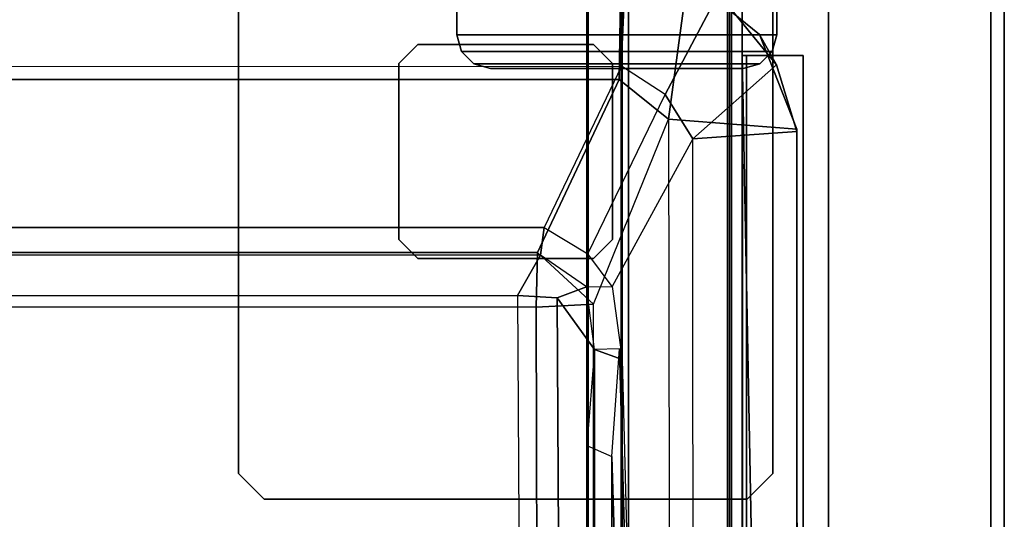
# Model space of a CAD drawing. Units: inches. Extents: x -9 to 18.4, y -36 to 0.1.
# Drawn here: x 13.8 to 18.4, y -4.7 to -2.3 of the extents above; entities that cross this region are included whole.
import ezdxf

# ---------------------------------------------------------------- set-up
doc = ezdxf.new("R2010")
doc.units = ezdxf.units.IN
doc.header["$MEASUREMENT"] = 0
for name, color, linetype in [('STORAGE-CASE', 4, 'Continuous'), ('STORAGE-CASESIDE', 4, 'Continuous'), ('STORAGE-CASTER', 4, 'Continuous'), ('STORAGE-PLASTICDRAWERLINER', 4, 'Continuous'), ('STORAGE-RAISEDTOP', 4, 'Continuous'), ('STORAGE-RAISEDTOPEDGE', 4, 'Continuous'), ('STORAGE-RAISEDTOPLEG', 4, 'Continuous'), ('STORAGE-SHELF', 4, 'Continuous'), ('STORAGE-TOP', 4, 'Continuous')]:
    doc.layers.add(name, color=color, linetype=linetype)

msp = doc.modelspace()

# ---------------------------------------------------------------- linework, layer by layer
at = {"layer": 'STORAGE-CASE'}
for points in [[(17.6025, -17.3885, 3.386), (17.6025, -0.8825, 3.386), (0.8225, -0.8825, 3.386), (0.8225, -17.3885, 3.386)], [(17.6025, -0.8825, 2.626), (17.6025, -17.3885, 2.626), (0.8225, -17.3885, 2.626), (0.8225, -0.8825, 2.626)], [(0.8225, -17.3885, 29.363), (17.6025, -17.3885, 29.363), (17.6025, -0.8825, 29.363), (0.8225, -0.8825, 29.363)], [(0.8225, -0.8825, 28.603), (17.6025, -0.8825, 28.603), (17.6025, -17.3885, 28.603), (0.8225, -17.3885, 28.603)], [(17.6025, -17.3885, 3.386), (17.6025, -0.8825, 3.386), (0.8225, -0.8825, 3.386), (0.8225, -17.3885, 3.386)], [(17.6025, -0.8825, 2.626), (17.6025, -17.3885, 2.626), (0.8225, -17.3885, 2.626), (0.8225, -0.8825, 2.626)], [(0.8225, -17.3885, 29.363), (17.6025, -17.3885, 29.363), (17.6025, -0.8825, 29.363), (0.8225, -0.8825, 29.363)], [(0.8225, -0.8825, 28.603), (17.6025, -0.8825, 28.603), (17.6025, -17.3885, 28.603), (0.8225, -17.3885, 28.603)], [(17.6025, -17.3885, 2.626), (17.6025, -0.8825, 2.626), (17.6025, -0.8825, 3.386), (17.6025, -17.3885, 3.386)], [(17.6025, -17.3885, 29.363), (17.6025, -17.3885, 28.603), (17.6025, -0.8825, 28.603), (17.6025, -0.8825, 29.363)], [(17.6025, -17.3885, 2.626), (17.6025, -0.8825, 2.626), (17.6025, -0.8825, 3.386), (17.6025, -17.3885, 3.386)], [(17.6025, -17.3885, 29.363), (17.6025, -17.3885, 28.603), (17.6025, -0.8825, 28.603), (17.6025, -0.8825, 29.363)]]:
    msp.add_3dface(points, dxfattribs=at)
at = {"layer": 'STORAGE-CASESIDE'}
for points in [[(18.3625, -0.0625, 2.626), (18.3625, -17.4275, 2.626), (17.6025, -17.4275, 2.626), (17.6025, -0.0625, 2.626)], [(17.6025, -0.0625, 29.363), (17.6025, -17.4275, 29.363), (18.3625, -17.4275, 29.363), (18.3625, -0.0625, 29.363)], [(17.6025, -0.0625, 29.363), (17.6025, -0.0625, 2.626), (17.6025, -17.4275, 2.626), (17.6025, -17.4275, 29.363)], [(18.3625, -0.0625, 2.626), (18.3625, -17.4275, 2.626), (17.6025, -17.4275, 2.626), (17.6025, -0.0625, 2.626)], [(17.6025, -0.0625, 29.363), (17.6025, -17.4275, 29.363), (18.3625, -17.4275, 29.363), (18.3625, -0.0625, 29.363)], [(17.6025, -0.0625, 29.363), (17.6025, -0.0625, 2.626), (17.6025, -17.4275, 2.626), (17.6025, -17.4275, 29.363)], [(18.3625, -0.0625, 2.626), (18.3625, -0.0625, 29.363), (18.3625, -17.4275, 29.363), (18.3625, -17.4275, 2.626)], [(18.3625, -0.0625, 2.626), (18.3625, -0.0625, 29.363), (18.3625, -17.4275, 29.363), (18.3625, -17.4275, 2.626)]]:
    msp.add_3dface(points, dxfattribs=at)
at = {"layer": 'STORAGE-CASTER'}
for points in [[(15.8645, -1.2206, 2.626), (15.8645, -2.4017, 2.626), (17.3605, -2.4017, 2.626), (17.3605, -1.2206, 2.626)], [(15.8645, -1.2206, 2.626), (15.8645, -1.2206, 2.5473), (15.8645, -2.4017, 2.5473), (15.8645, -2.4017, 2.626)], [(17.3605, -1.2206, 2.5473), (17.3605, -2.4017, 2.5473), (15.8645, -2.4017, 2.5473), (15.8645, -1.2206, 2.5473)], [(15.8645, -1.2206, 2.626), (15.8645, -2.4017, 2.626), (17.3605, -2.4017, 2.626), (17.3605, -1.2206, 2.626)], [(15.8645, -1.2206, 2.626), (15.8645, -1.2206, 2.5473), (15.8645, -2.4017, 2.5473), (15.8645, -2.4017, 2.626)], [(17.3605, -1.2206, 2.5473), (17.3605, -2.4017, 2.5473), (15.8645, -2.4017, 2.5473), (15.8645, -1.2206, 2.5473)], [(17.3605, -1.2206, 2.5473), (17.3605, -1.2206, 2.626), (17.3605, -2.4017, 2.626), (17.3605, -2.4017, 2.5473)], [(17.3605, -1.2206, 2.5473), (17.3605, -1.2206, 2.626), (17.3605, -2.4017, 2.626), (17.3605, -2.4017, 2.5473)], [(15.8645, -2.4017, 2.626), (15.8856, -2.4805, 2.626), (17.3394, -2.4805, 2.626), (17.3605, -2.4017, 2.626)], [(17.3394, -2.4805, 2.5473), (15.8856, -2.4805, 2.5473), (15.8645, -2.4017, 2.5473), (17.3605, -2.4017, 2.5473)], [(15.8856, -2.4805, 2.626), (15.8645, -2.4017, 2.626), (15.8645, -2.4017, 2.5473), (15.8856, -2.4805, 2.5473)], [(15.8645, -2.4017, 2.626), (15.8856, -2.4805, 2.626), (17.3394, -2.4805, 2.626), (17.3605, -2.4017, 2.626)], [(17.3394, -2.4805, 2.5473), (15.8856, -2.4805, 2.5473), (15.8645, -2.4017, 2.5473), (17.3605, -2.4017, 2.5473)], [(15.8856, -2.4805, 2.626), (15.8645, -2.4017, 2.626), (15.8645, -2.4017, 2.5473), (15.8856, -2.4805, 2.5473)], [(17.3605, -2.4017, 2.5473), (17.3605, -2.4017, 2.626), (17.3394, -2.4805, 2.626), (17.3394, -2.4805, 2.5473)], [(17.3605, -2.4017, 2.5473), (17.3605, -2.4017, 2.626), (17.3394, -2.4805, 2.626), (17.3394, -2.4805, 2.5473)], [(15.8856, -2.4805, 2.626), (15.9432, -2.5381, 2.626), (17.2818, -2.5381, 2.626), (17.3394, -2.4805, 2.626)], [(17.2818, -2.5381, 2.5473), (15.9432, -2.5381, 2.5473), (15.8856, -2.4805, 2.5473), (17.3394, -2.4805, 2.5473)], [(15.9432, -2.5381, 2.626), (15.8856, -2.4805, 2.626), (15.8856, -2.4805, 2.5473), (15.9432, -2.5381, 2.5473)], [(15.8856, -2.4805, 2.626), (15.9432, -2.5381, 2.626), (17.2818, -2.5381, 2.626), (17.3394, -2.4805, 2.626)], [(17.2818, -2.5381, 2.5473), (15.9432, -2.5381, 2.5473), (15.8856, -2.4805, 2.5473), (17.3394, -2.4805, 2.5473)], [(15.9432, -2.5381, 2.626), (15.8856, -2.4805, 2.626), (15.8856, -2.4805, 2.5473), (15.9432, -2.5381, 2.5473)], [(17.3394, -2.4805, 2.5473), (17.3394, -2.4805, 2.626), (17.2818, -2.5381, 2.626), (17.2818, -2.5381, 2.5473)], [(17.3394, -2.4805, 2.5473), (17.3394, -2.4805, 2.626), (17.2818, -2.5381, 2.626), (17.2818, -2.5381, 2.5473)], [(15.9432, -2.5381, 2.626), (16.0219, -2.5592, 2.626), (17.2031, -2.5592, 2.626), (17.2818, -2.5381, 2.626)], [(17.2031, -2.5592, 2.5473), (16.0219, -2.5592, 2.5473), (15.9432, -2.5381, 2.5473), (17.2818, -2.5381, 2.5473)], [(16.0219, -2.5592, 2.626), (15.9432, -2.5381, 2.626), (15.9432, -2.5381, 2.5473), (16.0219, -2.5592, 2.5473)], [(15.9432, -2.5381, 2.626), (16.0219, -2.5592, 2.626), (17.2031, -2.5592, 2.626), (17.2818, -2.5381, 2.626)], [(17.2031, -2.5592, 2.5473), (16.0219, -2.5592, 2.5473), (15.9432, -2.5381, 2.5473), (17.2818, -2.5381, 2.5473)], [(16.0219, -2.5592, 2.626), (15.9432, -2.5381, 2.626), (15.9432, -2.5381, 2.5473), (16.0219, -2.5592, 2.5473)], [(17.2031, -2.5592, 2.5473), (17.2031, -2.5592, 2.626), (16.0219, -2.5592, 2.626), (16.0219, -2.5592, 2.5473)], [(17.2031, -2.5592, 2.5473), (17.2031, -2.5592, 2.626), (16.0219, -2.5592, 2.626), (16.0219, -2.5592, 2.5473)], [(17.2818, -2.5381, 2.5473), (17.2818, -2.5381, 2.626), (17.2031, -2.5592, 2.626), (17.2031, -2.5592, 2.5473)], [(17.2818, -2.5381, 2.5473), (17.2818, -2.5381, 2.626), (17.2031, -2.5592, 2.626), (17.2031, -2.5592, 2.5473)]]:
    msp.add_3dface(points, dxfattribs=at)
at = {"layer": 'STORAGE-PLASTICDRAWERLINER'}
for points in [[(17.1395, -17.4394, 21.7108), (16.667, -17.4394, 21.7108), (16.667, -1.6914, 21.7108), (17.1395, -1.6914, 21.7108)], [(17.1296, -1.6914, 21.76), (16.667, -1.6914, 21.76), (16.667, -17.4394, 21.76), (17.1296, -17.4394, 21.76)], [(16.667, -17.4394, 21.76), (16.667, -1.6914, 21.76), (16.667, -1.6914, 21.7108), (16.667, -17.4394, 21.7108)], [(17.1395, -17.4394, 21.7108), (16.667, -17.4394, 21.7108), (16.667, -1.6914, 21.7108), (17.1395, -1.6914, 21.7108)], [(17.1296, -1.6914, 21.76), (16.667, -1.6914, 21.76), (16.667, -17.4394, 21.76), (17.1296, -17.4394, 21.76)], [(16.667, -17.4394, 21.76), (16.667, -1.6914, 21.76), (16.667, -1.6914, 21.7108), (16.667, -17.4394, 21.7108)], [(17.1493, -17.4394, 21.7797), (17.1493, -1.6914, 21.7797), (17.1296, -1.6914, 21.76), (17.1296, -17.4394, 21.76)], [(17.1493, -17.4394, 21.7797), (17.1493, -1.6914, 21.7797), (17.1296, -1.6914, 21.76), (17.1296, -17.4394, 21.76)], [(17.1985, -1.6914, 21.7699), (17.1985, -17.4394, 21.7699), (17.1395, -17.4394, 21.7108), (17.1395, -1.6914, 21.7108)], [(17.1985, -1.6914, 21.7699), (17.1985, -17.4394, 21.7699), (17.1395, -17.4394, 21.7108), (17.1395, -1.6914, 21.7108)], [(17.2084, -17.4394, 22.4293), (17.1985, -1.6914, 22.4285), (17.1493, -1.6914, 22.3702), (17.1493, -17.4394, 22.3702)], [(17.1493, -1.6914, 22.3702), (17.1493, -1.6914, 21.7797), (17.1493, -17.4394, 21.7797), (17.1493, -17.4394, 22.3702)], [(17.2084, -17.4394, 22.4293), (17.1985, -1.6914, 22.4285), (17.1493, -1.6914, 22.3702), (17.1493, -17.4394, 22.3702)], [(17.1493, -1.6914, 22.3702), (17.1493, -1.6914, 21.7797), (17.1493, -17.4394, 21.7797), (17.1493, -17.4394, 22.3702)], [(17.1985, -1.6914, 22.4285), (17.1985, -2.4984, 22.4285), (17.1985, -2.4984, 22.3604), (17.1985, -1.6914, 21.7699)], [(17.1985, -17.4394, 22.3604), (17.1985, -17.4394, 21.7699), (17.1985, -1.6914, 21.7699), (17.1985, -2.4984, 22.3604)], [(17.1985, -2.4984, 22.4285), (17.1985, -1.6914, 22.4285), (17.2084, -17.4394, 22.4293), (17.484, -17.4394, 22.4293)], [(17.1985, -1.6914, 22.4285), (17.1985, -2.4984, 22.4285), (17.1985, -2.4984, 22.3604), (17.1985, -1.6914, 21.7699)], [(17.1985, -17.4394, 22.3604), (17.1985, -17.4394, 21.7699), (17.1985, -1.6914, 21.7699), (17.1985, -2.4984, 22.3604)], [(17.1985, -2.4984, 22.4285), (17.1985, -1.6914, 22.4285), (17.2084, -17.4394, 22.4293), (17.484, -17.4394, 22.4293)], [(17.1493, -2.0063, 21.7994), (17.1493, -17.4394, 21.7994), (16.4788, -17.2681, 21.7403), (16.4788, -2.1776, 21.7403)], [(17.1493, -2.0063, 21.7994), (17.1493, -17.4394, 21.7994), (16.4788, -17.2681, 21.7403), (16.4788, -2.1776, 21.7403)], [(16.6375, -2.0063, 22.5277), (16.6316, -2.0063, 22.4431), (16.6316, -17.4394, 22.4431), (16.6375, -17.4394, 22.5277)], [(16.6375, -2.0063, 22.5277), (16.6316, -2.0063, 22.4431), (16.6316, -17.4394, 22.4431), (16.6375, -17.4394, 22.5277)], [(16.6375, -2.0063, 22.5277), (16.6375, -17.4394, 22.5277), (17.1493, -17.4394, 22.5277), (17.1493, -2.0063, 22.5277)], [(16.6375, -2.0063, 22.5277), (16.6375, -17.4394, 22.5277), (17.1493, -17.4394, 22.5277), (17.1493, -2.0063, 22.5277)], [(17.1493, -17.4394, 22.5277), (17.1493, -17.4394, 21.7994), (17.1493, -2.0063, 21.7994), (17.1493, -2.0063, 22.5277)], [(17.1493, -17.4394, 22.5277), (17.1493, -17.4394, 21.7994), (17.1493, -2.0063, 21.7994), (17.1493, -2.0063, 22.5277)], [(1.7678, -2.0358, 27.823), (1.8032, -2.6101, 27.823), (16.6235, -2.6101, 27.823), (16.6323, -2.0321, 27.823)], [(1.7678, -2.0358, 27.823), (1.8032, -2.6101, 27.823), (16.6235, -2.6101, 27.823), (16.6323, -2.0321, 27.823)], [(1.7927, -2.0321, 27.4612), (1.7762, -2.5563, 27.4612), (16.6343, -2.549, 27.4612), (16.6572, -2.0358, 27.4612)], [(1.7927, -2.0321, 27.4612), (1.7762, -2.5563, 27.4612), (16.6343, -2.549, 27.4612), (16.6572, -2.0358, 27.4612)], [(16.944, -2.1271, 27.823), (16.6323, -2.0321, 27.823), (16.6235, -2.6101, 27.823), (16.854, -2.7959, 27.823)], [(16.944, -2.1271, 27.823), (16.6323, -2.0321, 27.823), (16.6235, -2.6101, 27.823), (16.854, -2.7959, 27.823)], [(16.6343, -2.549, 27.4612), (16.6572, -2.0358, 27.4612), (17.0875, -2.2079, 27.461), (16.838, -2.6802, 27.4612)], [(16.6343, -2.549, 27.4612), (16.6572, -2.0358, 27.4612), (17.0875, -2.2079, 27.461), (16.838, -2.6802, 27.4612)], [(16.944, -2.1271, 27.823), (16.854, -2.7959, 27.823), (17.4538, -2.8427, 27.823), (17.2794, -2.3999, 27.8232)], [(16.944, -2.1271, 27.823), (16.854, -2.7959, 27.823), (17.4538, -2.8427, 27.823), (17.2794, -2.3999, 27.8232)], [(17.3594, -2.5426, 27.4612), (17.0875, -2.2079, 27.461), (16.944, -2.1271, 27.823), (17.2794, -2.3999, 27.8232)], [(17.3594, -2.5426, 27.4612), (17.0875, -2.2079, 27.461), (16.944, -2.1271, 27.823), (17.2794, -2.3999, 27.8232)], [(16.4788, -17.2681, 21.7403), (16.4714, -17.2681, 21.8246), (16.4714, -2.1776, 21.8246), (16.4788, -2.1776, 21.7403)], [(16.4788, -17.2681, 21.7403), (16.4714, -17.2681, 21.8246), (16.4714, -2.1776, 21.8246), (16.4788, -2.1776, 21.7403)], [(16.9681, -2.8879, 27.4612), (16.838, -2.6802, 27.4612), (17.0875, -2.2079, 27.461), (17.3594, -2.5426, 27.4612)], [(16.9681, -2.8879, 27.4612), (16.838, -2.6802, 27.4612), (17.0875, -2.2079, 27.461), (17.3594, -2.5426, 27.4612)], [(17.3594, -2.5426, 27.4612), (17.2794, -2.3999, 27.8232), (17.4538, -2.8427, 27.823), (17.4544, -2.8542, 27.4612)], [(17.3594, -2.5426, 27.4612), (17.2794, -2.3999, 27.8232), (17.4538, -2.8427, 27.823), (17.4544, -2.8542, 27.4612)], [(17.2182, -2.4984, 22.3801), (17.2182, -17.4394, 22.3801), (17.1985, -17.4394, 22.3604), (17.1985, -2.4984, 22.3604)], [(17.1985, -2.4984, 22.4285), (17.2084, -2.4984, 22.4293), (17.2182, -2.4984, 22.3801), (17.1985, -2.4984, 22.3604)], [(17.484, -17.4394, 22.4293), (17.484, -2.4984, 22.4293), (17.1985, -2.4984, 22.4285), (17.484, -17.4394, 22.4293)], [(17.2182, -2.4984, 22.3801), (17.2182, -17.4394, 22.3801), (17.1985, -17.4394, 22.3604), (17.1985, -2.4984, 22.3604)], [(17.1985, -2.4984, 22.4285), (17.2084, -2.4984, 22.4293), (17.2182, -2.4984, 22.3801), (17.1985, -2.4984, 22.3604)], [(17.484, -17.4394, 22.4293), (17.484, -2.4984, 22.4293), (17.1985, -2.4984, 22.4285), (17.484, -17.4394, 22.4293)], [(17.2182, -2.4984, 22.3801), (17.2084, -2.4984, 22.4293), (17.484, -2.4984, 22.4293), (17.484, -2.4984, 22.3801)], [(17.2182, -2.4984, 22.3801), (17.2084, -2.4984, 22.4293), (17.484, -2.4984, 22.4293), (17.484, -2.4984, 22.3801)], [(17.484, -17.4394, 22.3801), (17.2182, -17.4394, 22.3801), (17.2182, -2.4984, 22.3801), (17.484, -2.4984, 22.3801)], [(17.484, -17.4394, 22.3801), (17.2182, -17.4394, 22.3801), (17.2182, -2.4984, 22.3801), (17.484, -2.4984, 22.3801)], [(17.484, -2.4984, 22.4293), (17.484, -17.4394, 22.4293), (17.484, -17.4394, 22.3801), (17.484, -2.4984, 22.3801)], [(17.484, -2.4984, 22.4293), (17.484, -17.4394, 22.4293), (17.484, -17.4394, 22.3801), (17.484, -2.4984, 22.3801)], [(2.1538, -3.3028, 22.5341), (1.7762, -2.5563, 27.4612), (16.6343, -2.549, 27.4612), (16.2728, -3.3028, 22.5341)], [(2.1538, -3.3028, 22.5341), (1.7762, -2.5563, 27.4612), (16.6343, -2.549, 27.4612), (16.2728, -3.3028, 22.5341)], [(16.6343, -2.549, 27.4612), (16.2728, -3.3028, 22.5341), (16.4774, -3.4263, 22.5261), (16.838, -2.6802, 27.4612)], [(16.6343, -2.549, 27.4612), (16.2728, -3.3028, 22.5341), (16.4774, -3.4263, 22.5261), (16.838, -2.6802, 27.4612)], [(16.9681, -2.8879, 27.4612), (17.3594, -2.5426, 27.4612), (17.4544, -2.8542, 27.4612), (16.9681, -2.8879, 27.4612)], [(16.9681, -2.8879, 27.4612), (17.3594, -2.5426, 27.4612), (17.4544, -2.8542, 27.4612), (16.9681, -2.8879, 27.4612)], [(1.8032, -2.6101, 27.823), (2.1855, -3.419, 22.5623), (16.2411, -3.419, 22.5623), (16.6235, -2.6101, 27.823)], [(1.8032, -2.6101, 27.823), (2.1855, -3.419, 22.5623), (16.2411, -3.419, 22.5623), (16.6235, -2.6101, 27.823)], [(16.854, -2.7959, 27.823), (16.6235, -2.6101, 27.823), (16.2411, -3.419, 22.5623), (16.5034, -3.6617, 22.595)], [(16.854, -2.7959, 27.823), (16.6235, -2.6101, 27.823), (16.2411, -3.419, 22.5623), (16.5034, -3.6617, 22.595)], [(16.4774, -3.4263, 22.5261), (16.838, -2.6802, 27.4612), (16.9681, -2.8879, 27.4612), (16.5906, -3.5792, 22.5607)], [(16.4774, -3.4263, 22.5261), (16.838, -2.6802, 27.4612), (16.9681, -2.8879, 27.4612), (16.5906, -3.5792, 22.5607)], [(16.854, -2.7959, 27.823), (16.8784, -17.1664, 27.823), (16.5007, -17.1665, 22.6081), (16.5034, -3.6617, 22.595)], [(16.854, -2.7959, 27.823), (16.8784, -17.1664, 27.823), (16.5007, -17.1665, 22.6081), (16.5034, -3.6617, 22.595)], [(17.4605, -17.7544, 27.823), (17.4538, -2.8427, 27.823), (16.854, -2.7959, 27.823), (16.8784, -17.1664, 27.823)], [(17.4605, -17.7544, 27.823), (17.4538, -2.8427, 27.823), (16.854, -2.7959, 27.823), (16.8784, -17.1664, 27.823)], [(16.9752, -17.1709, 27.4612), (16.9681, -2.8879, 27.4612), (17.4544, -2.8542, 27.4612), (17.4605, -17.5574, 27.4612)], [(16.9752, -17.1709, 27.4612), (16.9681, -2.8879, 27.4612), (17.4544, -2.8542, 27.4612), (17.4605, -17.5574, 27.4612)], [(17.4605, -17.7544, 27.823), (17.4605, -17.7544, 27.7443), (17.4605, -17.5575, 27.7443), (17.4538, -2.8427, 27.823)], [(17.4605, -17.5574, 27.4612), (17.4544, -2.8542, 27.4612), (17.4538, -2.8427, 27.823), (17.4605, -17.5575, 27.7443)], [(17.4605, -17.7544, 27.823), (17.4605, -17.7544, 27.7443), (17.4605, -17.5575, 27.7443), (17.4538, -2.8427, 27.823)], [(17.4605, -17.5574, 27.4612), (17.4544, -2.8542, 27.4612), (17.4538, -2.8427, 27.823), (17.4605, -17.5575, 27.7443)], [(16.9681, -2.8879, 27.4612), (16.5906, -3.5792, 22.5607), (16.638, -3.9193, 22.5559), (16.9752, -17.1709, 27.4612)], [(16.9681, -2.8879, 27.4612), (16.5906, -3.5792, 22.5607), (16.638, -3.9193, 22.5559), (16.9752, -17.1709, 27.4612)], [(2.1538, -3.3028, 22.5341), (16.2728, -3.3028, 22.5341), (16.2552, -3.4315, 22.3622), (2.1714, -3.4315, 22.3622)], [(2.1538, -3.3028, 22.5341), (16.2728, -3.3028, 22.5341), (16.2552, -3.4315, 22.3622), (2.1714, -3.4315, 22.3622)], [(16.4774, -3.4263, 22.5261), (16.4703, -3.5809, 22.3896), (16.2552, -3.4315, 22.3622), (16.2728, -3.3028, 22.5341)], [(16.4774, -3.4263, 22.5261), (16.4703, -3.5809, 22.3896), (16.2552, -3.4315, 22.3622), (16.2728, -3.3028, 22.5341)], [(2.1855, -3.419, 22.5623), (2.1674, -3.6744, 22.3685), (16.2355, -3.6748, 22.3651), (16.2411, -3.419, 22.5623)], [(2.1855, -3.419, 22.5623), (2.1674, -3.6744, 22.3685), (16.2355, -3.6748, 22.3651), (16.2411, -3.419, 22.5623)], [(16.2552, -3.4315, 22.3622), (2.1714, -3.4315, 22.3622), (2.2794, -3.6215, 22.2483), (16.1472, -3.6215, 22.2483)], [(16.2552, -3.4315, 22.3622), (2.1714, -3.4315, 22.3622), (2.2794, -3.6215, 22.2483), (16.1472, -3.6215, 22.2483)], [(16.4703, -3.5809, 22.3896), (16.2552, -3.4315, 22.3622), (16.1472, -3.6215, 22.2483), (16.3333, -3.6324, 22.2798)], [(16.4703, -3.5809, 22.3896), (16.2552, -3.4315, 22.3622), (16.1472, -3.6215, 22.2483), (16.3333, -3.6324, 22.2798)], [(16.2355, -3.6748, 22.3651), (16.5034, -3.6617, 22.595), (16.2411, -3.419, 22.5623), (16.2355, -3.6748, 22.3651)], [(16.2355, -3.6748, 22.3651), (16.5034, -3.6617, 22.595), (16.2411, -3.419, 22.5623), (16.2355, -3.6748, 22.3651)], [(16.5906, -3.5792, 22.5607), (16.4774, -3.4263, 22.5261), (16.4703, -3.5809, 22.3896), (16.5906, -3.5792, 22.5607)], [(16.5906, -3.5792, 22.5607), (16.4774, -3.4263, 22.5261), (16.4703, -3.5809, 22.3896), (16.5906, -3.5792, 22.5607)], [(16.5079, -3.8727, 22.3736), (16.4703, -3.5809, 22.3896), (16.3333, -3.6324, 22.2798), (16.5079, -3.8727, 22.3736)], [(16.5079, -3.8727, 22.3736), (16.4703, -3.5809, 22.3896), (16.3333, -3.6324, 22.2798), (16.5079, -3.8727, 22.3736)], [(16.638, -3.9193, 22.5559), (16.5079, -3.8727, 22.3736), (16.4703, -3.5809, 22.3896), (16.5906, -3.5792, 22.5607)], [(16.638, -3.9193, 22.5559), (16.5079, -3.8727, 22.3736), (16.4703, -3.5809, 22.3896), (16.5906, -3.5792, 22.5607)], [(2.2794, -3.6215, 22.2483), (16.1472, -3.6215, 22.2483), (16.2286, -17.4309, 22.2354), (2.1921, -17.4287, 22.2364)], [(2.2794, -3.6215, 22.2483), (16.1472, -3.6215, 22.2483), (16.2286, -17.4309, 22.2354), (2.1921, -17.4287, 22.2364)], [(16.3333, -3.6324, 22.2798), (16.1472, -3.6215, 22.2483), (16.2286, -17.4309, 22.2354), (16.4099, -17.3077, 22.305)], [(16.3333, -3.6324, 22.2798), (16.1472, -3.6215, 22.2483), (16.2286, -17.4309, 22.2354), (16.4099, -17.3077, 22.305)], [(16.5079, -3.8727, 22.3736), (16.3333, -3.6324, 22.2798), (16.4099, -17.3077, 22.305), (16.5058, -17.1315, 22.3797)], [(16.4099, -17.3077, 22.305), (16.3333, -3.6324, 22.2798), (16.5079, -3.8727, 22.3736), (16.5058, -17.1315, 22.3797)], [(16.5079, -3.8727, 22.3736), (16.3333, -3.6324, 22.2798), (16.4099, -17.3077, 22.305), (16.5058, -17.1315, 22.3797)], [(16.4099, -17.3077, 22.305), (16.3333, -3.6324, 22.2798), (16.5079, -3.8727, 22.3736), (16.5058, -17.1315, 22.3797)], [(16.2355, -3.6748, 22.3651), (2.1674, -3.6744, 22.3685), (2.1805, -17.1628, 22.3693), (16.2685, -17.1632, 22.3758)], [(16.2355, -3.6748, 22.3651), (2.1674, -3.6744, 22.3685), (2.1805, -17.1628, 22.3693), (16.2685, -17.1632, 22.3758)], [(16.5007, -17.1665, 22.6081), (16.5034, -3.6617, 22.595), (16.2355, -3.6748, 22.3651), (16.2685, -17.1632, 22.3758)], [(16.5007, -17.1665, 22.6081), (16.5034, -3.6617, 22.595), (16.2355, -3.6748, 22.3651), (16.2685, -17.1632, 22.3758)], [(16.4675, -17.1489, 21.8388), (16.5058, -17.1315, 22.3797), (16.5079, -3.8727, 22.3736), (16.4721, -4.3221, 21.8575)], [(16.4675, -17.1489, 21.8388), (16.5058, -17.1315, 22.3797), (16.5079, -3.8727, 22.3736), (16.4721, -4.3221, 21.8575)], [(16.4721, -4.3221, 21.8575), (16.5893, -4.3733, 21.8387), (16.6241, -3.8702, 22.3354), (16.5079, -3.8727, 22.3736)], [(16.4721, -4.3221, 21.8575), (16.5893, -4.3733, 21.8387), (16.6241, -3.8702, 22.3354), (16.5079, -3.8727, 22.3736)], [(16.638, -3.9193, 22.5559), (16.6241, -3.8702, 22.3354), (16.5079, -3.8727, 22.3736), (16.638, -3.9193, 22.5559)], [(16.638, -3.9193, 22.5559), (16.6241, -3.8702, 22.3354), (16.5079, -3.8727, 22.3736), (16.638, -3.9193, 22.5559)], [(16.5893, -4.3733, 21.8387), (16.6241, -3.8702, 22.3354), (16.6241, -3.8702, 22.3354), (16.9752, -17.1709, 27.4612)], [(16.5893, -4.3733, 21.8387), (16.6241, -3.8702, 22.3354), (16.6241, -3.8702, 22.3354), (16.9752, -17.1709, 27.4612)], [(16.6241, -3.8702, 22.3354), (16.638, -3.9193, 22.5559), (16.9752, -17.1709, 27.4612)], [(16.6241, -3.8702, 22.3354), (16.638, -3.9193, 22.5559), (16.9752, -17.1709, 27.4612)], [(16.5821, -17.1846, 21.8387), (16.4675, -17.1489, 21.8388), (16.4721, -4.3221, 21.8575), (16.5893, -4.3733, 21.8387)], [(16.5821, -17.1846, 21.8387), (16.4675, -17.1489, 21.8388), (16.4721, -4.3221, 21.8575), (16.5893, -4.3733, 21.8387)], [(16.9752, -17.1709, 27.4612), (16.5821, -17.1846, 21.8387), (16.5893, -4.3733, 21.8387), (16.9752, -17.1709, 27.4612)], [(16.9752, -17.1709, 27.4612), (16.5821, -17.1846, 21.8387), (16.5893, -4.3733, 21.8387), (16.9752, -17.1709, 27.4612)]]:
    msp.add_3dface(points, dxfattribs=at)
at = {"layer": 'STORAGE-RAISEDTOP'}
for points, invisible_edges in [([(16.925, 0, 34.302), (1.5, 0, 34.302), (1.5, -18.375, 34.302), (16.925, -18.375, 34.302)], 10), ([(16.925, -18.375, 33.542), (1.5, -18.375, 33.542), (1.5, 0, 33.542), (16.925, 0, 33.542)], 10), ([(16.925, -18.375, 34.302), (18.425, -16.875, 34.302), (18.425, -1.5, 34.302), (16.925, 0, 34.302)], 13), ([(16.925, 0, 33.542), (18.425, -1.5, 33.542), (18.425, -16.875, 33.542), (16.925, -18.375, 33.542)], 13)]:
    msp.add_3dface(points, dxfattribs=dict(at, invisible_edges=invisible_edges))
at = {"layer": 'STORAGE-RAISEDTOPEDGE'}
msp.add_3dface([(18.425, -16.875, 33.542), (18.425, -1.5, 33.542), (18.425, -1.5, 34.302), (18.425, -16.875, 34.302)], dxfattribs=at)
at = {"layer": 'STORAGE-RAISEDTOPLEG'}
for points, invisible_edges in [([(14.8425, -1.4425, 33.485), (14.9625, -1.3225, 33.485), (14.9625, -4.5725, 33.485), (14.8425, -4.4525, 33.485)], 2), ([(14.8425, -4.4525, 33.542), (14.9625, -4.5725, 33.542), (14.9625, -1.3225, 33.542), (14.8425, -1.4425, 33.542)], 2), ([(14.9625, -4.5725, 33.485), (14.9625, -1.3225, 33.485), (17.2225, -1.3225, 33.485), (17.2225, -4.5725, 33.485)], 5), ([(14.9625, -1.3225, 33.542), (14.9625, -4.5725, 33.542), (17.2225, -4.5725, 33.542), (17.2225, -1.3225, 33.542)], 5), ([(17.3425, -1.4425, 33.485), (17.3425, -4.4525, 33.485), (17.2225, -4.5725, 33.485), (17.2225, -1.3225, 33.485)], 4), ([(17.3425, -4.4525, 33.542), (17.3425, -1.4425, 33.542), (17.2225, -1.3225, 33.542), (17.2225, -4.5725, 33.542)], 4), ([(16.5925, -2.5365, 33.485), (16.5035, -2.4475, 33.485), (15.6815, -2.4475, 33.485), (15.5925, -2.5365, 33.485)], 8), ([(16.5035, -2.4475, 30.123), (16.5925, -2.5365, 30.123), (15.5925, -2.5365, 30.123), (15.6815, -2.4475, 30.123)], 2), ([(16.5925, -2.5365, 33.485), (15.5925, -2.5365, 33.485), (15.5925, -3.3585, 33.485), (16.5925, -3.3585, 33.485)], 5), ([(16.5925, -3.3585, 30.123), (15.5925, -3.3585, 30.123), (15.5925, -2.5365, 30.123), (16.5925, -2.5365, 30.123)], 5), ([(16.5035, -3.4475, 33.485), (16.5925, -3.3585, 33.485), (15.5925, -3.3585, 33.485), (15.6815, -3.4475, 33.485)], 2), ([(16.5925, -3.3585, 30.123), (16.5035, -3.4475, 30.123), (15.6815, -3.4475, 30.123), (15.5925, -3.3585, 30.123)], 8)]:
    msp.add_3dface(points, dxfattribs=dict(at, invisible_edges=invisible_edges))
for points in [[(14.8425, -1.4425, 33.542), (14.8425, -1.4425, 33.485), (14.8425, -4.4525, 33.485), (14.8425, -4.4525, 33.542)], [(17.3425, -4.4525, 33.542), (17.3425, -4.4525, 33.485), (17.3425, -1.4425, 33.485), (17.3425, -1.4425, 33.542)], [(15.5925, -2.5365, 30.123), (15.5925, -2.5365, 33.485), (15.6815, -2.4475, 33.485), (15.6815, -2.4475, 30.123)], [(16.5035, -2.4475, 30.123), (15.6815, -2.4475, 30.123), (15.6815, -2.4475, 33.485), (16.5035, -2.4475, 33.485)], [(16.5035, -2.4475, 30.123), (16.5035, -2.4475, 33.485), (16.5925, -2.5365, 33.485), (16.5925, -2.5365, 30.123)], [(15.5925, -2.5365, 30.123), (15.5925, -3.3585, 30.123), (15.5925, -3.3585, 33.485), (15.5925, -2.5365, 33.485)], [(16.5925, -3.3585, 30.123), (16.5925, -2.5365, 30.123), (16.5925, -2.5365, 33.485), (16.5925, -3.3585, 33.485)], [(15.6815, -3.4475, 30.123), (15.6815, -3.4475, 33.485), (15.5925, -3.3585, 33.485), (15.5925, -3.3585, 30.123)], [(16.5925, -3.3585, 30.123), (16.5925, -3.3585, 33.485), (16.5035, -3.4475, 33.485), (16.5035, -3.4475, 30.123)], [(16.5035, -3.4475, 33.485), (15.6815, -3.4475, 33.485), (15.6815, -3.4475, 30.123), (16.5035, -3.4475, 30.123)], [(14.8425, -4.4525, 33.542), (14.8425, -4.4525, 33.485), (14.9625, -4.5725, 33.485), (14.9625, -4.5725, 33.542)], [(17.3425, -4.4525, 33.542), (17.2225, -4.5725, 33.542), (17.2225, -4.5725, 33.485), (17.3425, -4.4525, 33.485)], [(14.9625, -4.5725, 33.485), (17.2225, -4.5725, 33.485), (17.2225, -4.5725, 33.542), (14.9625, -4.5725, 33.542)]]:
    msp.add_3dface(points, dxfattribs=at)
at = {"layer": 'STORAGE-SHELF'}
for points in [[(0.8225, -16.6775, 12.385), (17.6025, -16.6775, 12.385), (17.6025, -0.8825, 12.385), (0.8225, -0.8825, 12.385)], [(0.8225, -0.8825, 11.625), (17.6025, -0.8825, 11.625), (17.6025, -16.6775, 11.625), (0.8225, -16.6775, 11.625)], [(0.8225, -16.6775, 12.385), (17.6025, -16.6775, 12.385), (17.6025, -0.8825, 12.385), (0.8225, -0.8825, 12.385)], [(0.8225, -0.8825, 11.625), (17.6025, -0.8825, 11.625), (17.6025, -16.6775, 11.625), (0.8225, -16.6775, 11.625)], [(0.8225, -17.3885, 20.455), (17.6025, -17.3885, 20.455), (17.6025, -0.8825, 20.455), (0.8225, -0.8825, 20.455)], [(0.8225, -0.8825, 19.695), (17.6025, -0.8825, 19.695), (17.6025, -17.3885, 19.695), (0.8225, -17.3885, 19.695)], [(0.8225, -17.3885, 20.455), (17.6025, -17.3885, 20.455), (17.6025, -0.8825, 20.455), (0.8225, -0.8825, 20.455)], [(0.8225, -0.8825, 19.695), (17.6025, -0.8825, 19.695), (17.6025, -17.3885, 19.695), (0.8225, -17.3885, 19.695)], [(17.6025, -16.6775, 12.385), (17.6025, -16.6775, 11.625), (17.6025, -0.8825, 11.625), (17.6025, -0.8825, 12.385)], [(17.6025, -16.6775, 12.385), (17.6025, -16.6775, 11.625), (17.6025, -0.8825, 11.625), (17.6025, -0.8825, 12.385)], [(17.6025, -17.3885, 20.455), (17.6025, -17.3885, 19.695), (17.6025, -0.8825, 19.695), (17.6025, -0.8825, 20.455)], [(17.6025, -17.3885, 20.455), (17.6025, -17.3885, 19.695), (17.6025, -0.8825, 19.695), (17.6025, -0.8825, 20.455)]]:
    msp.add_3dface(points, dxfattribs=at)
at = {"layer": 'STORAGE-TOP'}
for points in [[(0, -18.375, 30.123), (18.425, -18.375, 30.123), (18.425, 0, 30.123), (0, 0, 30.123)], [(0, 0, 29.363), (18.425, 0, 29.363), (18.425, -18.375, 29.363), (0, -18.375, 29.363)], [(0, -18.375, 30.123), (18.425, -18.375, 30.123), (18.425, 0, 30.123), (0, 0, 30.123)], [(0, 0, 29.363), (18.425, 0, 29.363), (18.425, -18.375, 29.363), (0, -18.375, 29.363)], [(18.425, -18.375, 30.123), (18.425, -18.375, 29.363), (18.425, 0, 29.363), (18.425, 0, 30.123)], [(18.425, -18.375, 30.123), (18.425, -18.375, 29.363), (18.425, 0, 29.363), (18.425, 0, 30.123)]]:
    msp.add_3dface(points, dxfattribs=at)

doc.saveas('drawing.dxf')
